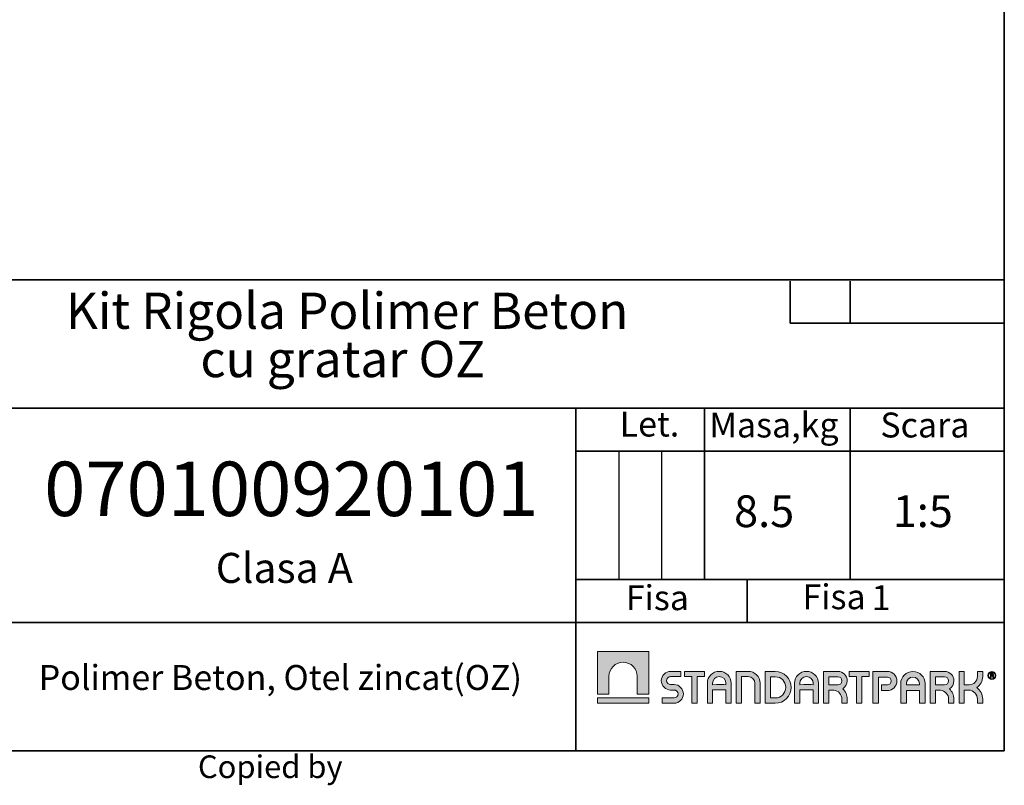
# Model space of a CAD drawing. Units: millimetres. Extents: x 40 to 2075, y -24 to 1455.
# Drawn here: x 1500 to 2075, y 5 to 452 of the extents above; entities that cross this region are included whole.
import ezdxf

# ---------------------------------------------------------------- set-up
doc = ezdxf.new("R2010")
doc.units = ezdxf.units.MM
doc.header["$LTSCALE"] = 5
doc.linetypes.add('SLD-Сплошная', pattern=[0])
doc.layers.add('_U+0421_U+043B_U+043E_U+0439 1', color=7, linetype='Continuous')
doc.layers.add('FORMAT', color=7, linetype='SLD-Сплошная')
doc.styles.add('SLDTEXTSTYLE0', font='calibrii.ttf')
doc.styles.add('SLDTEXTSTYLE1', font='calibriz.ttf')

# ---------------------------------------------------------------- blocks, each defined once
blk = doc.blocks.new('SW_NOTE_0')
at = {"layer": 'FORMAT', "color": 0, "char_height": 21.1667, "attachment_point": 2, "style": 'SLDTEXTSTYLE0'}
for s, insert in [('{\\fCalibri|b0|i1|c238|p34;Kit Rigola Polimer Beton}', (152.47, 28.22)), ('{\\fCalibri|b0|i1|c238|p34;cu gratar OZ}', (149.92, 0))]:
    blk.add_mtext(s, dxfattribs=dict(at, insert=insert))
blk = doc.blocks.new('block 4')
at = {"layer": '_U+0421_U+043B_U+043E_U+0439 1', "true_color": 0x00928d}
h = blk.add_hatch(color=134, dxfattribs=at)
h.dxf.hatch_style = 2
edge = h.paths.add_edge_path()
edge.add_spline(control_points=[(3333.344, -202.7044), (3333.344, -202.7044), (3407.836, -202.7044), (3407.836, -202.7044), (3407.836, -202.7044), (3407.836, -264.3535), (3407.836, -264.3535), (3407.836, -264.3535), (3391.0415, -264.3535), (3391.0415, -264.3535), (3391.0415, -264.3535), (3391.0415, -238.1975), (3391.0415, -238.1975), (3391.0415, -227.0817), (3381.8374, -217.9863), (3370.59, -217.9863), (3359.3392, -217.9863), (3350.1385, -227.0817), (3350.1385, -238.1975), (3350.1385, -238.1975), (3350.1385, -264.3535), (3350.1385, -264.3535), (3350.1385, -264.3535), (3333.344, -264.3535), (3333.344, -264.3535), (3333.344, -264.3535), (3333.344, -202.7044), (3333.344, -202.7044)], knot_values=[0, 0, 0, 0, 1, 1, 1, 2, 2, 2, 3, 3, 3, 4, 4, 4, 5, 5, 5, 6, 6, 6, 7, 7, 7, 8, 8, 8, 9, 9, 9, 9], degree=3, periodic=0)
h = blk.add_hatch(color=134, dxfattribs=at)
h.dxf.hatch_style = 2
h.paths.add_polyline_path([(3333.344, -269.4897), (3407.836, -269.4897), (3407.836, -277.1941), (3333.344, -277.1941)])
at = {"layer": '_U+0421_U+043B_U+043E_U+0439 1', "lineweight": 0}
blk.add_lwpolyline([(3333.344, -269.4897), (3407.836, -269.4897), (3407.836, -277.1941), (3333.344, -277.1941), (3333.344, -269.4897)], dxfattribs=at)
blk.add_open_spline([(3333.344, -202.7044), (3333.344, -202.7044), (3407.836, -202.7044), (3407.836, -202.7044), (3407.836, -202.7044), (3407.836, -264.3535), (3407.836, -264.3535), (3407.836, -264.3535), (3391.0415, -264.3535), (3391.0415, -264.3535), (3391.0415, -264.3535), (3391.0415, -238.1975), (3391.0415, -238.1975), (3391.0415, -227.0817), (3381.8374, -217.9863), (3370.59, -217.9863), (3359.3392, -217.9863), (3350.1385, -227.0817), (3350.1385, -238.1975), (3350.1385, -238.1975), (3350.1385, -264.3535), (3350.1385, -264.3535), (3350.1385, -264.3535), (3333.344, -264.3535), (3333.344, -264.3535), (3333.344, -264.3535), (3333.344, -202.7044), (3333.344, -202.7044)], degree=3, knots=[0, 0, 0, 0, 1, 1, 1, 2, 2, 2, 3, 3, 3, 4, 4, 4, 5, 5, 5, 6, 6, 6, 7, 7, 7, 8, 8, 8, 9, 9, 9, 9], dxfattribs=at)
blk = doc.blocks.new('block 5')
at = {"layer": '_U+0421_U+043B_U+043E_U+0439 1', "true_color": 0x00928d}
h = blk.add_hatch(color=134, dxfattribs=at)
h.dxf.hatch_style = 2
edge = h.paths.add_edge_path()
edge.add_spline(control_points=[(3444.1839, -250.2545), (3444.1839, -250.2545), (3442.8431, -250.2545), (3442.8431, -250.2545), (3442.8431, -250.2545), (3439.2467, -250.2545), (3439.2467, -250.2545), (3436.0235, -250.2545), (3433.4051, -247.6833), (3433.4051, -244.5233), (3433.4051, -241.3632), (3436.0235, -238.7921), (3439.2467, -238.7921), (3439.2467, -238.7921), (3453.8428, -238.7921), (3453.8428, -238.7921), (3453.8428, -238.7921), (3453.8428, -231.1575), (3453.8428, -231.1575), (3453.8428, -231.1575), (3439.2467, -231.1575), (3439.2467, -231.1575), (3431.8172, -231.1575), (3425.7705, -237.1568), (3425.7705, -244.5233), (3425.7705, -251.8897), (3431.8172, -258.0971), (3439.2467, -258.0971), (3439.2467, -258.0971), (3442.8431, -258.0971), (3442.8431, -258.0971), (3442.8431, -258.0971), (3444.1839, -258.0971), (3444.1839, -258.0971), (3447.4071, -258.0971), (3450.0255, -260.6683), (3450.0255, -263.8283), (3450.0255, -266.9884), (3447.4071, -269.5595), (3444.1839, -269.5595), (3444.1839, -269.5595), (3427.0377, -269.5595), (3427.0377, -269.5595), (3427.0377, -269.5595), (3427.0377, -277.1941), (3427.0377, -277.1941), (3427.0377, -277.1941), (3444.1839, -277.1941), (3444.1839, -277.1941), (3451.6134, -277.1941), (3457.6601, -271.1947), (3457.6601, -263.8283), (3457.6601, -256.4619), (3451.6134, -250.2545), (3444.1839, -250.2545)], knot_values=[0, 0, 0, 0, 1, 1, 1, 2, 2, 2, 3, 3, 3, 4, 4, 4, 5, 5, 5, 6, 6, 6, 7, 7, 7, 8, 8, 8, 9, 9, 9, 10, 10, 10, 11, 11, 11, 12, 12, 12, 13, 13, 13, 14, 14, 14, 15, 15, 15, 16, 16, 16, 17, 17, 17, 18, 18, 18, 18], degree=3, periodic=0)
h = blk.add_hatch(color=134, dxfattribs=at)
h.dxf.hatch_style = 2
h.paths.add_polyline_path([(3487.9348, -231.1928), (3459.1774, -231.1928), (3459.1774, -238.7286), (3469.7908, -238.7286), (3469.7908, -277.2956), (3477.3266, -277.2956), (3477.3266, -238.7286), (3487.9348, -238.7286)])
h = blk.add_hatch(color=134, dxfattribs=at)
h.dxf.hatch_style = 2
edge = h.paths.add_edge_path()
edge.add_spline(control_points=[(3509.4837, -231.1928), (3499.9913, -231.1928), (3492.2635, -238.9206), (3492.2635, -248.413), (3492.2635, -248.413), (3492.2635, -277.2956), (3492.2635, -277.2956), (3492.2635, -277.2956), (3499.7993, -277.2956), (3499.7993, -277.2956), (3499.7993, -277.2956), (3499.7993, -257.9747), (3499.7993, -257.9747), (3506.6902, -257.9319), (3516.6665, -257.9173), (3519.1733, -257.9611), (3519.1733, -257.9611), (3519.1733, -277.2956), (3519.1733, -277.2956), (3519.1733, -277.2956), (3526.709, -277.2956), (3526.709, -277.2956), (3526.709, -277.2956), (3526.709, -248.413), (3526.709, -248.413), (3526.709, -238.9206), (3518.9812, -231.1928), (3509.4837, -231.1928)], knot_values=[0, 0, 0, 0, 1, 1, 1, 2, 2, 2, 3, 3, 3, 4, 4, 4, 5, 5, 5, 6, 6, 6, 7, 7, 7, 8, 8, 8, 9, 9, 9, 9], degree=3, periodic=0)
edge = h.paths.add_edge_path()
edge.add_spline(control_points=[(3519.1733, -250.4273), (3516.7885, -250.3475), (3507.3558, -250.3501), (3499.7993, -250.415), (3499.7993, -250.415), (3499.7993, -248.413), (3499.7993, -248.413), (3499.7993, -243.0725), (3504.1433, -238.7286), (3509.4837, -238.7286), (3514.8293, -238.7286), (3519.1733, -243.0725), (3519.1733, -248.413), (3519.1733, -248.413), (3519.1733, -250.4273), (3519.1733, -250.4273)], knot_values=[0, 0, 0, 0, 1, 1, 1, 2, 2, 2, 3, 3, 3, 4, 4, 4, 5, 5, 5, 5], degree=3, periodic=0)
h = blk.add_hatch(color=134, dxfattribs=at)
h.dxf.hatch_style = 2
edge = h.paths.add_edge_path()
edge.add_spline(control_points=[(3551.221, -231.1928), (3551.221, -231.1928), (3541.4795, -231.1928), (3541.4795, -231.1928), (3541.4795, -231.1928), (3537.7688, -231.1928), (3537.7688, -231.1928), (3537.7688, -231.1928), (3534.0009, -231.1928), (3534.0009, -231.1928), (3534.0009, -231.1928), (3534.0009, -277.2956), (3534.0009, -277.2956), (3534.0009, -277.2956), (3541.5366, -277.2956), (3541.5366, -277.2956), (3541.5366, -277.2956), (3541.4886, -238.7286), (3541.4886, -238.7286), (3541.4886, -238.7286), (3551.221, -238.7286), (3551.221, -238.7286), (3556.5615, -238.7286), (3560.9054, -243.0725), (3560.9054, -248.413), (3560.9054, -248.413), (3560.9054, -277.2956), (3560.9054, -277.2956), (3560.9054, -277.2956), (3568.4412, -277.2956), (3568.4412, -277.2956), (3568.4412, -277.2956), (3568.4412, -248.413), (3568.4412, -248.413), (3568.4412, -238.9206), (3560.7134, -231.1928), (3551.221, -231.1928)], knot_values=[0, 0, 0, 0, 1, 1, 1, 2, 2, 2, 3, 3, 3, 4, 4, 4, 5, 5, 5, 6, 6, 6, 7, 7, 7, 8, 8, 8, 9, 9, 9, 10, 10, 10, 11, 11, 11, 12, 12, 12, 12], degree=3, periodic=0)
h = blk.add_hatch(color=134, dxfattribs=at)
h.dxf.hatch_style = 2
edge = h.paths.add_edge_path()
edge.add_spline(control_points=[(3590.3327, -231.2862), (3590.3327, -231.2862), (3575.733, -231.2862), (3575.733, -231.2862), (3575.733, -231.2862), (3575.733, -277.2956), (3575.733, -277.2956), (3575.733, -277.2956), (3579.7187, -277.2956), (3579.7187, -277.2956), (3579.7187, -277.2956), (3583.3653, -277.2956), (3583.3653, -277.2956), (3583.3653, -277.2956), (3590.3327, -277.2956), (3590.3327, -277.2956), (3603.0007, -277.2956), (3613.3059, -266.9898), (3613.3059, -254.3225), (3613.3059, -241.6604), (3603.0007, -231.2862), (3590.3327, -231.2862)], knot_values=[0, 0, 0, 0, 1, 1, 1, 2, 2, 2, 3, 3, 3, 4, 4, 4, 5, 5, 5, 6, 6, 6, 7, 7, 7, 7], degree=3, periodic=0)
edge = h.paths.add_edge_path()
edge.add_spline(control_points=[(3590.3327, -269.5901), (3590.3327, -269.5901), (3583.3653, -269.5901), (3583.3653, -269.5901), (3583.3653, -269.5901), (3583.3653, -239.0598), (3583.3653, -239.0598), (3583.3653, -239.0598), (3590.3327, -239.0598), (3590.3327, -239.0598), (3598.7548, -239.0598), (3605.6, -245.9056), (3605.6, -254.3225), (3605.6, -262.7442), (3598.7548, -269.5901), (3590.3327, -269.5901)], knot_values=[0, 0, 0, 0, 1, 1, 1, 2, 2, 2, 3, 3, 3, 4, 4, 4, 5, 5, 5, 5], degree=3, periodic=0)
h = blk.add_hatch(color=134, dxfattribs=at)
h.dxf.hatch_style = 2
edge = h.paths.add_edge_path()
edge.add_spline(control_points=[(3635.5001, -231.1928), (3626.0078, -231.1928), (3618.28, -238.9206), (3618.28, -248.413), (3618.28, -248.413), (3618.28, -277.2956), (3618.28, -277.2956), (3618.28, -277.2956), (3625.8158, -277.2956), (3625.8158, -277.2956), (3625.8158, -277.2956), (3625.8158, -257.988), (3625.8158, -257.988), (3632.2668, -257.9345), (3642.4209, -257.9128), (3645.1897, -257.9611), (3645.1897, -257.9611), (3645.1897, -277.2956), (3645.1897, -277.2956), (3645.1897, -277.2956), (3652.7255, -277.2956), (3652.7255, -277.2956), (3652.7255, -277.2956), (3652.7255, -248.413), (3652.7255, -248.413), (3652.7255, -238.9206), (3644.9977, -231.1928), (3635.5001, -231.1928)], knot_values=[0, 0, 0, 0, 1, 1, 1, 2, 2, 2, 3, 3, 3, 4, 4, 4, 5, 5, 5, 6, 6, 6, 7, 7, 7, 8, 8, 8, 9, 9, 9, 9], degree=3, periodic=0)
edge = h.paths.add_edge_path()
edge.add_spline(control_points=[(3645.1897, -250.4273), (3642.5792, -250.34), (3633.3385, -250.3514), (3625.8158, -250.4351), (3625.8158, -250.4351), (3625.8158, -248.413), (3625.8158, -248.413), (3625.8158, -243.0725), (3630.1597, -238.7286), (3635.5001, -238.7286), (3640.8458, -238.7286), (3645.1897, -243.0725), (3645.1897, -248.413), (3645.1897, -248.413), (3645.1897, -250.4273), (3645.1897, -250.4273)], knot_values=[0, 0, 0, 0, 1, 1, 1, 2, 2, 2, 3, 3, 3, 4, 4, 4, 5, 5, 5, 5], degree=3, periodic=0)
h = blk.add_hatch(color=134, dxfattribs=at)
h.dxf.hatch_style = 2
edge = h.paths.add_edge_path()
edge.add_spline(control_points=[(3694.3331, -244.8346), (3694.3331, -237.3826), (3688.2687, -231.3181), (3680.8159, -231.3181), (3680.8159, -231.3181), (3660.0173, -231.3181), (3660.0173, -231.3181), (3660.0173, -231.3181), (3660.0173, -236.5155), (3660.0173, -236.5155), (3660.0173, -236.5155), (3660.0173, -238.9486), (3660.0173, -238.9486), (3660.0173, -238.9486), (3660.0173, -277.2956), (3660.0173, -277.2956), (3660.0173, -277.2956), (3667.6478, -277.2956), (3667.6478, -277.2956), (3667.6478, -277.2956), (3667.6478, -258.3508), (3667.6478, -258.3508), (3667.6478, -258.3508), (3674.9163, -258.3508), (3674.9163, -258.3508), (3681.5153, -259.0135), (3686.7026, -264.534), (3686.7026, -271.3045), (3686.7026, -271.3045), (3686.7026, -277.2956), (3686.7026, -277.2956), (3686.7026, -277.2956), (3694.3331, -277.2956), (3694.3331, -277.2956), (3694.3331, -277.2956), (3694.3331, -271.3045), (3694.3331, -271.3045), (3694.3331, -265.4029), (3691.8212, -260.1008), (3687.8444, -256.3235), (3691.7187, -253.9439), (3694.3331, -249.7044), (3694.3331, -244.8346)], knot_values=[0, 0, 0, 0, 1, 1, 1, 2, 2, 2, 3, 3, 3, 4, 4, 4, 5, 5, 5, 6, 6, 6, 7, 7, 7, 8, 8, 8, 9, 9, 9, 10, 10, 10, 11, 11, 11, 12, 12, 12, 13, 13, 13, 14, 14, 14, 14], degree=3, periodic=0)
edge = h.paths.add_edge_path()
edge.add_spline(control_points=[(3680.8159, -250.7203), (3680.8159, -250.7203), (3674.915, -250.7203), (3674.915, -250.7203), (3674.4855, -250.6928), (3668.2849, -250.5932), (3667.6478, -250.5896), (3667.6478, -250.5896), (3667.6478, -238.9486), (3667.6478, -238.9486), (3667.6478, -238.9486), (3680.8159, -238.9486), (3680.8159, -238.9486), (3684.0648, -238.9486), (3686.7026, -241.5867), (3686.7026, -244.8346), (3686.7026, -248.0822), (3684.0648, -250.7203), (3680.8159, -250.7203)], knot_values=[0, 0, 0, 0, 1, 1, 1, 2, 2, 2, 3, 3, 3, 4, 4, 4, 5, 5, 5, 6, 6, 6, 6], degree=3, periodic=0)
h = blk.add_hatch(color=134, dxfattribs=at)
h.dxf.hatch_style = 2
h.paths.add_polyline_path([(3726.1028, -231.1928), (3697.3455, -231.1928), (3697.3455, -238.7286), (3707.9589, -238.7286), (3707.9589, -277.2956), (3715.4946, -277.2956), (3715.4946, -238.7286), (3726.1028, -238.7286)])
h = blk.add_hatch(color=134, dxfattribs=at)
h.dxf.hatch_style = 2
edge = h.paths.add_edge_path()
edge.add_spline(control_points=[(3752.3537, -231.2712), (3752.3537, -231.2712), (3731.496, -231.2712), (3731.496, -231.2712), (3731.496, -231.2712), (3731.4555, -277.2956), (3731.4555, -277.2956), (3731.4555, -277.2956), (3739.6395, -277.2956), (3739.6395, -277.2956), (3739.6395, -277.2956), (3739.6395, -239.4552), (3739.6395, -239.4552), (3739.6395, -239.4552), (3752.3537, -239.4552), (3752.3537, -239.4552), (3755.4513, -239.4552), (3757.9702, -241.974), (3757.9702, -245.0716), (3757.9702, -248.1692), (3755.4513, -250.6882), (3752.3537, -250.6882), (3752.3537, -250.6882), (3743.6726, -250.6882), (3743.6726, -250.6882), (3743.6726, -250.6882), (3743.6726, -258.872), (3743.6726, -258.872), (3743.6726, -258.872), (3752.3537, -258.872), (3752.3537, -258.872), (3759.9638, -258.872), (3766.1542, -252.6818), (3766.1542, -245.0716), (3766.1542, -237.4614), (3759.9638, -231.2712), (3752.3537, -231.2712)], knot_values=[0, 0, 0, 0, 1, 1, 1, 2, 2, 2, 3, 3, 3, 4, 4, 4, 5, 5, 5, 6, 6, 6, 7, 7, 7, 8, 8, 8, 9, 9, 9, 10, 10, 10, 11, 11, 11, 12, 12, 12, 12], degree=3, periodic=0)
h = blk.add_hatch(color=134, dxfattribs=at)
h.dxf.hatch_style = 2
edge = h.paths.add_edge_path()
edge.add_spline(control_points=[(3789.2631, -231.2593), (3779.5443, -231.2593), (3771.6384, -239.1653), (3771.6384, -248.8814), (3771.6384, -248.8814), (3771.6384, -277.2956), (3771.6384, -277.2956), (3771.6384, -277.2956), (3779.8224, -277.2956), (3779.8224, -277.2956), (3779.8224, -277.2956), (3779.8224, -258.804), (3779.8224, -258.804), (3779.8224, -258.804), (3798.701, -258.804), (3798.701, -258.804), (3798.701, -258.804), (3798.701, -277.2956), (3798.701, -277.2956), (3798.701, -277.2956), (3806.8849, -277.2956), (3806.8849, -277.2956), (3806.8849, -277.2956), (3806.8849, -248.8814), (3806.8849, -248.8814), (3806.8849, -239.1653), (3798.979, -231.2593), (3789.2631, -231.2593)], knot_values=[0, 0, 0, 0, 1, 1, 1, 2, 2, 2, 3, 3, 3, 4, 4, 4, 5, 5, 5, 6, 6, 6, 7, 7, 7, 8, 8, 8, 9, 9, 9, 9], degree=3, periodic=0)
edge = h.paths.add_edge_path()
edge.add_spline(control_points=[(3798.701, -250.6764), (3798.701, -250.6764), (3779.8224, -250.6764), (3779.8224, -250.6764), (3779.8224, -250.6764), (3779.8224, -248.8814), (3779.8224, -248.8814), (3779.8224, -243.6779), (3784.0568, -239.4433), (3789.2631, -239.4433), (3794.4665, -239.4433), (3798.701, -243.6779), (3798.701, -248.8814), (3798.701, -248.8814), (3798.701, -250.6764), (3798.701, -250.6764)], knot_values=[0, 0, 0, 0, 1, 1, 1, 2, 2, 2, 3, 3, 3, 4, 4, 4, 5, 5, 5, 5], degree=3, periodic=0)
h = blk.add_hatch(color=134, dxfattribs=at)
h.dxf.hatch_style = 2
edge = h.paths.add_edge_path()
edge.add_spline(control_points=[(3848.5245, -244.8886), (3848.5245, -237.3871), (3842.4197, -231.2822), (3834.9186, -231.2822), (3834.9186, -231.2822), (3813.98, -231.2822), (3813.98, -231.2822), (3813.98, -231.2822), (3813.98, -236.5143), (3813.98, -236.5143), (3813.98, -236.5143), (3813.98, -238.9636), (3813.98, -238.9636), (3813.98, -238.9636), (3813.98, -277.2956), (3813.98, -277.2956), (3813.98, -277.2956), (3821.6613, -277.2956), (3821.6613, -277.2956), (3821.6613, -277.2956), (3821.6613, -258.4947), (3821.6613, -258.4947), (3821.6613, -258.4947), (3828.9789, -258.4947), (3828.9789, -258.4947), (3835.6219, -259.1621), (3840.8439, -264.7193), (3840.8439, -271.5351), (3840.8439, -271.5351), (3840.8439, -277.2956), (3840.8439, -277.2956), (3840.8439, -277.2956), (3848.5245, -277.2956), (3848.5245, -277.2956), (3848.5245, -277.2956), (3848.5245, -271.5351), (3848.5245, -271.5351), (3848.5245, -265.594), (3845.996, -260.2566), (3841.9931, -256.454), (3845.8933, -254.0587), (3848.5245, -249.7908), (3848.5245, -244.8886)], knot_values=[0, 0, 0, 0, 1, 1, 1, 2, 2, 2, 3, 3, 3, 4, 4, 4, 5, 5, 5, 6, 6, 6, 7, 7, 7, 8, 8, 8, 9, 9, 9, 10, 10, 10, 11, 11, 11, 12, 12, 12, 13, 13, 13, 14, 14, 14, 14], degree=3, periodic=0)
edge = h.paths.add_edge_path()
edge.add_spline(control_points=[(3834.9186, -250.8136), (3834.9186, -250.8136), (3828.9775, -250.8136), (3828.9775, -250.8136), (3828.6296, -250.7913), (3823.7131, -250.7216), (3821.6613, -250.6936), (3821.6613, -250.6936), (3821.6613, -238.9636), (3821.6613, -238.9636), (3821.6613, -238.9636), (3834.9186, -238.9636), (3834.9186, -238.9636), (3838.1874, -238.9636), (3840.8439, -241.6191), (3840.8439, -244.8886), (3840.8439, -248.1579), (3838.1874, -250.8136), (3834.9186, -250.8136)], knot_values=[0, 0, 0, 0, 1, 1, 1, 2, 2, 2, 3, 3, 3, 4, 4, 4, 5, 5, 5, 6, 6, 6, 6], degree=3, periodic=0)
h = blk.add_hatch(color=134, dxfattribs=at)
h.dxf.hatch_style = 2
edge = h.paths.add_edge_path()
edge.add_spline(control_points=[(3890.001, -238.5786), (3890.001, -238.5786), (3890.001, -231.2595), (3890.001, -231.2595), (3890.001, -231.2595), (3882.3571, -231.2595), (3882.3571, -231.2595), (3882.3571, -231.2595), (3882.3571, -238.5786), (3882.3571, -238.5786), (3882.3571, -245.1954), (3876.972, -250.5806), (3870.3557, -250.5806), (3870.3557, -250.5806), (3869.9792, -250.5806), (3869.9792, -250.5806), (3869.7347, -250.572), (3869.4964, -250.5436), (3869.2501, -250.5436), (3869.2501, -250.5436), (3863.4594, -250.5436), (3863.4594, -250.5436), (3863.4594, -250.5436), (3863.4594, -231.2595), (3863.4594, -231.2595), (3863.4594, -231.2595), (3855.8163, -231.2595), (3855.8163, -231.2595), (3855.8163, -231.2595), (3855.8163, -277.2954), (3855.8163, -277.2954), (3855.8163, -277.2954), (3863.4594, -277.2954), (3863.4594, -277.2954), (3863.4594, -277.2954), (3863.4594, -258.2239), (3863.4594, -258.2239), (3863.4594, -258.2239), (3869.616, -258.2239), (3869.616, -258.2239), (3876.6708, -258.4228), (3882.3571, -264.192), (3882.3571, -271.2943), (3882.3571, -271.2943), (3882.3571, -277.2956), (3882.3571, -277.2956), (3882.3571, -277.2956), (3890.001, -277.2956), (3890.001, -277.2956), (3890.001, -277.2956), (3890.001, -271.2943), (3890.001, -271.2943), (3890.001, -264.4853), (3886.6862, -258.4485), (3881.6023, -254.6621), (3886.672, -251.1062), (3890.001, -245.2284), (3890.001, -238.5786)], knot_values=[0, 0, 0, 0, 1, 1, 1, 2, 2, 2, 3, 3, 3, 4, 4, 4, 5, 5, 5, 6, 6, 6, 7, 7, 7, 8, 8, 8, 9, 9, 9, 10, 10, 10, 11, 11, 11, 12, 12, 12, 13, 13, 13, 14, 14, 14, 15, 15, 15, 16, 16, 16, 17, 17, 17, 18, 18, 18, 19, 19, 19, 19], degree=3, periodic=0)
at = {"layer": '_U+0421_U+043B_U+043E_U+0439 1', "lineweight": 0}
for points in [[(3487.9348, -231.1928), (3459.1774, -231.1928), (3459.1774, -238.7286), (3469.7908, -238.7286), (3469.7908, -277.2956), (3477.3266, -277.2956), (3477.3266, -238.7286), (3487.9348, -238.7286), (3487.9348, -231.1928)], [(3726.1028, -231.1928), (3697.3455, -231.1928), (3697.3455, -238.7286), (3707.9589, -238.7286), (3707.9589, -277.2956), (3715.4946, -277.2956), (3715.4946, -238.7286), (3726.1028, -238.7286), (3726.1028, -231.1928)]]:
    blk.add_lwpolyline(points, dxfattribs=at)
for points, knots in [([(3444.1839, -250.2545), (3444.1839, -250.2545), (3442.8431, -250.2545), (3442.8431, -250.2545), (3442.8431, -250.2545), (3439.2467, -250.2545), (3439.2467, -250.2545), (3436.0235, -250.2545), (3433.4051, -247.6833), (3433.4051, -244.5233), (3433.4051, -241.3632), (3436.0235, -238.7921), (3439.2467, -238.7921), (3439.2467, -238.7921), (3453.8428, -238.7921), (3453.8428, -238.7921), (3453.8428, -238.7921), (3453.8428, -231.1575), (3453.8428, -231.1575), (3453.8428, -231.1575), (3439.2467, -231.1575), (3439.2467, -231.1575), (3431.8172, -231.1575), (3425.7705, -237.1568), (3425.7705, -244.5233), (3425.7705, -251.8897), (3431.8172, -258.0971), (3439.2467, -258.0971), (3439.2467, -258.0971), (3442.8431, -258.0971), (3442.8431, -258.0971), (3442.8431, -258.0971), (3444.1839, -258.0971), (3444.1839, -258.0971), (3447.4071, -258.0971), (3450.0255, -260.6683), (3450.0255, -263.8283), (3450.0255, -266.9884), (3447.4071, -269.5595), (3444.1839, -269.5595), (3444.1839, -269.5595), (3427.0377, -269.5595), (3427.0377, -269.5595), (3427.0377, -269.5595), (3427.0377, -277.1941), (3427.0377, -277.1941), (3427.0377, -277.1941), (3444.1839, -277.1941), (3444.1839, -277.1941), (3451.6134, -277.1941), (3457.6601, -271.1947), (3457.6601, -263.8283), (3457.6601, -256.4619), (3451.6134, -250.2545), (3444.1839, -250.2545)], [0, 0, 0, 0, 1, 1, 1, 2, 2, 2, 3, 3, 3, 4, 4, 4, 5, 5, 5, 6, 6, 6, 7, 7, 7, 8, 8, 8, 9, 9, 9, 10, 10, 10, 11, 11, 11, 12, 12, 12, 13, 13, 13, 14, 14, 14, 15, 15, 15, 16, 16, 16, 17, 17, 17, 18, 18, 18, 18]), ([(3509.4837, -231.1928), (3499.9913, -231.1928), (3492.2635, -238.9206), (3492.2635, -248.413), (3492.2635, -248.413), (3492.2635, -277.2956), (3492.2635, -277.2956), (3492.2635, -277.2956), (3499.7993, -277.2956), (3499.7993, -277.2956), (3499.7993, -277.2956), (3499.7993, -257.9747), (3499.7993, -257.9747), (3506.6902, -257.9319), (3516.6665, -257.9173), (3519.1733, -257.9611), (3519.1733, -257.9611), (3519.1733, -277.2956), (3519.1733, -277.2956), (3519.1733, -277.2956), (3526.709, -277.2956), (3526.709, -277.2956), (3526.709, -277.2956), (3526.709, -248.413), (3526.709, -248.413), (3526.709, -238.9206), (3518.9812, -231.1928), (3509.4837, -231.1928)], [0, 0, 0, 0, 1, 1, 1, 2, 2, 2, 3, 3, 3, 4, 4, 4, 5, 5, 5, 6, 6, 6, 7, 7, 7, 8, 8, 8, 9, 9, 9, 9]), ([(3519.1733, -250.4273), (3516.7885, -250.3475), (3507.3558, -250.3501), (3499.7993, -250.415), (3499.7993, -250.415), (3499.7993, -248.413), (3499.7993, -248.413), (3499.7993, -243.0725), (3504.1433, -238.7286), (3509.4837, -238.7286), (3514.8293, -238.7286), (3519.1733, -243.0725), (3519.1733, -248.413), (3519.1733, -248.413), (3519.1733, -250.4273), (3519.1733, -250.4273)], [0, 0, 0, 0, 1, 1, 1, 2, 2, 2, 3, 3, 3, 4, 4, 4, 5, 5, 5, 5]), ([(3551.221, -231.1928), (3551.221, -231.1928), (3541.4795, -231.1928), (3541.4795, -231.1928), (3541.4795, -231.1928), (3537.7688, -231.1928), (3537.7688, -231.1928), (3537.7688, -231.1928), (3534.0009, -231.1928), (3534.0009, -231.1928), (3534.0009, -231.1928), (3534.0009, -277.2956), (3534.0009, -277.2956), (3534.0009, -277.2956), (3541.5366, -277.2956), (3541.5366, -277.2956), (3541.5366, -277.2956), (3541.4886, -238.7286), (3541.4886, -238.7286), (3541.4886, -238.7286), (3551.221, -238.7286), (3551.221, -238.7286), (3556.5615, -238.7286), (3560.9054, -243.0725), (3560.9054, -248.413), (3560.9054, -248.413), (3560.9054, -277.2956), (3560.9054, -277.2956), (3560.9054, -277.2956), (3568.4412, -277.2956), (3568.4412, -277.2956), (3568.4412, -277.2956), (3568.4412, -248.413), (3568.4412, -248.413), (3568.4412, -238.9206), (3560.7134, -231.1928), (3551.221, -231.1928)], [0, 0, 0, 0, 1, 1, 1, 2, 2, 2, 3, 3, 3, 4, 4, 4, 5, 5, 5, 6, 6, 6, 7, 7, 7, 8, 8, 8, 9, 9, 9, 10, 10, 10, 11, 11, 11, 12, 12, 12, 12]), ([(3590.3327, -231.2862), (3590.3327, -231.2862), (3575.733, -231.2862), (3575.733, -231.2862), (3575.733, -231.2862), (3575.733, -277.2956), (3575.733, -277.2956), (3575.733, -277.2956), (3579.7187, -277.2956), (3579.7187, -277.2956), (3579.7187, -277.2956), (3583.3653, -277.2956), (3583.3653, -277.2956), (3583.3653, -277.2956), (3590.3327, -277.2956), (3590.3327, -277.2956), (3603.0007, -277.2956), (3613.3059, -266.9898), (3613.3059, -254.3225), (3613.3059, -241.6604), (3603.0007, -231.2862), (3590.3327, -231.2862)], [0, 0, 0, 0, 1, 1, 1, 2, 2, 2, 3, 3, 3, 4, 4, 4, 5, 5, 5, 6, 6, 6, 7, 7, 7, 7]), ([(3590.3327, -269.5901), (3590.3327, -269.5901), (3583.3653, -269.5901), (3583.3653, -269.5901), (3583.3653, -269.5901), (3583.3653, -239.0598), (3583.3653, -239.0598), (3583.3653, -239.0598), (3590.3327, -239.0598), (3590.3327, -239.0598), (3598.7548, -239.0598), (3605.6, -245.9056), (3605.6, -254.3225), (3605.6, -262.7442), (3598.7548, -269.5901), (3590.3327, -269.5901)], [0, 0, 0, 0, 1, 1, 1, 2, 2, 2, 3, 3, 3, 4, 4, 4, 5, 5, 5, 5]), ([(3635.5001, -231.1928), (3626.0078, -231.1928), (3618.28, -238.9206), (3618.28, -248.413), (3618.28, -248.413), (3618.28, -277.2956), (3618.28, -277.2956), (3618.28, -277.2956), (3625.8158, -277.2956), (3625.8158, -277.2956), (3625.8158, -277.2956), (3625.8158, -257.988), (3625.8158, -257.988), (3632.2668, -257.9345), (3642.4209, -257.9128), (3645.1897, -257.9611), (3645.1897, -257.9611), (3645.1897, -277.2956), (3645.1897, -277.2956), (3645.1897, -277.2956), (3652.7255, -277.2956), (3652.7255, -277.2956), (3652.7255, -277.2956), (3652.7255, -248.413), (3652.7255, -248.413), (3652.7255, -238.9206), (3644.9977, -231.1928), (3635.5001, -231.1928)], [0, 0, 0, 0, 1, 1, 1, 2, 2, 2, 3, 3, 3, 4, 4, 4, 5, 5, 5, 6, 6, 6, 7, 7, 7, 8, 8, 8, 9, 9, 9, 9]), ([(3645.1897, -250.4273), (3642.5792, -250.34), (3633.3385, -250.3514), (3625.8158, -250.4351), (3625.8158, -250.4351), (3625.8158, -248.413), (3625.8158, -248.413), (3625.8158, -243.0725), (3630.1597, -238.7286), (3635.5001, -238.7286), (3640.8458, -238.7286), (3645.1897, -243.0725), (3645.1897, -248.413), (3645.1897, -248.413), (3645.1897, -250.4273), (3645.1897, -250.4273)], [0, 0, 0, 0, 1, 1, 1, 2, 2, 2, 3, 3, 3, 4, 4, 4, 5, 5, 5, 5]), ([(3694.3331, -244.8346), (3694.3331, -237.3826), (3688.2687, -231.3181), (3680.8159, -231.3181), (3680.8159, -231.3181), (3660.0173, -231.3181), (3660.0173, -231.3181), (3660.0173, -231.3181), (3660.0173, -236.5155), (3660.0173, -236.5155), (3660.0173, -236.5155), (3660.0173, -238.9486), (3660.0173, -238.9486), (3660.0173, -238.9486), (3660.0173, -277.2956), (3660.0173, -277.2956), (3660.0173, -277.2956), (3667.6478, -277.2956), (3667.6478, -277.2956), (3667.6478, -277.2956), (3667.6478, -258.3508), (3667.6478, -258.3508), (3667.6478, -258.3508), (3674.9163, -258.3508), (3674.9163, -258.3508), (3681.5153, -259.0135), (3686.7026, -264.534), (3686.7026, -271.3045), (3686.7026, -271.3045), (3686.7026, -277.2956), (3686.7026, -277.2956), (3686.7026, -277.2956), (3694.3331, -277.2956), (3694.3331, -277.2956), (3694.3331, -277.2956), (3694.3331, -271.3045), (3694.3331, -271.3045), (3694.3331, -265.4029), (3691.8212, -260.1008), (3687.8444, -256.3235), (3691.7187, -253.9439), (3694.3331, -249.7044), (3694.3331, -244.8346)], [0, 0, 0, 0, 1, 1, 1, 2, 2, 2, 3, 3, 3, 4, 4, 4, 5, 5, 5, 6, 6, 6, 7, 7, 7, 8, 8, 8, 9, 9, 9, 10, 10, 10, 11, 11, 11, 12, 12, 12, 13, 13, 13, 14, 14, 14, 14]), ([(3680.8159, -250.7203), (3680.8159, -250.7203), (3674.915, -250.7203), (3674.915, -250.7203), (3674.4855, -250.6928), (3668.2849, -250.5932), (3667.6478, -250.5896), (3667.6478, -250.5896), (3667.6478, -238.9486), (3667.6478, -238.9486), (3667.6478, -238.9486), (3680.8159, -238.9486), (3680.8159, -238.9486), (3684.0648, -238.9486), (3686.7026, -241.5867), (3686.7026, -244.8346), (3686.7026, -248.0822), (3684.0648, -250.7203), (3680.8159, -250.7203)], [0, 0, 0, 0, 1, 1, 1, 2, 2, 2, 3, 3, 3, 4, 4, 4, 5, 5, 5, 6, 6, 6, 6]), ([(3752.3537, -231.2712), (3752.3537, -231.2712), (3731.496, -231.2712), (3731.496, -231.2712), (3731.496, -231.2712), (3731.4555, -277.2956), (3731.4555, -277.2956), (3731.4555, -277.2956), (3739.6395, -277.2956), (3739.6395, -277.2956), (3739.6395, -277.2956), (3739.6395, -239.4552), (3739.6395, -239.4552), (3739.6395, -239.4552), (3752.3537, -239.4552), (3752.3537, -239.4552), (3755.4513, -239.4552), (3757.9702, -241.974), (3757.9702, -245.0716), (3757.9702, -248.1692), (3755.4513, -250.6882), (3752.3537, -250.6882), (3752.3537, -250.6882), (3743.6726, -250.6882), (3743.6726, -250.6882), (3743.6726, -250.6882), (3743.6726, -258.872), (3743.6726, -258.872), (3743.6726, -258.872), (3752.3537, -258.872), (3752.3537, -258.872), (3759.9638, -258.872), (3766.1542, -252.6818), (3766.1542, -245.0716), (3766.1542, -237.4614), (3759.9638, -231.2712), (3752.3537, -231.2712)], [0, 0, 0, 0, 1, 1, 1, 2, 2, 2, 3, 3, 3, 4, 4, 4, 5, 5, 5, 6, 6, 6, 7, 7, 7, 8, 8, 8, 9, 9, 9, 10, 10, 10, 11, 11, 11, 12, 12, 12, 12]), ([(3789.2631, -231.2593), (3779.5443, -231.2593), (3771.6384, -239.1653), (3771.6384, -248.8814), (3771.6384, -248.8814), (3771.6384, -277.2956), (3771.6384, -277.2956), (3771.6384, -277.2956), (3779.8224, -277.2956), (3779.8224, -277.2956), (3779.8224, -277.2956), (3779.8224, -258.804), (3779.8224, -258.804), (3779.8224, -258.804), (3798.701, -258.804), (3798.701, -258.804), (3798.701, -258.804), (3798.701, -277.2956), (3798.701, -277.2956), (3798.701, -277.2956), (3806.8849, -277.2956), (3806.8849, -277.2956), (3806.8849, -277.2956), (3806.8849, -248.8814), (3806.8849, -248.8814), (3806.8849, -239.1653), (3798.979, -231.2593), (3789.2631, -231.2593)], [0, 0, 0, 0, 1, 1, 1, 2, 2, 2, 3, 3, 3, 4, 4, 4, 5, 5, 5, 6, 6, 6, 7, 7, 7, 8, 8, 8, 9, 9, 9, 9]), ([(3798.701, -250.6764), (3798.701, -250.6764), (3779.8224, -250.6764), (3779.8224, -250.6764), (3779.8224, -250.6764), (3779.8224, -248.8814), (3779.8224, -248.8814), (3779.8224, -243.6779), (3784.0568, -239.4433), (3789.2631, -239.4433), (3794.4665, -239.4433), (3798.701, -243.6779), (3798.701, -248.8814), (3798.701, -248.8814), (3798.701, -250.6764), (3798.701, -250.6764)], [0, 0, 0, 0, 1, 1, 1, 2, 2, 2, 3, 3, 3, 4, 4, 4, 5, 5, 5, 5]), ([(3848.5245, -244.8886), (3848.5245, -237.3871), (3842.4197, -231.2822), (3834.9186, -231.2822), (3834.9186, -231.2822), (3813.98, -231.2822), (3813.98, -231.2822), (3813.98, -231.2822), (3813.98, -236.5143), (3813.98, -236.5143), (3813.98, -236.5143), (3813.98, -238.9636), (3813.98, -238.9636), (3813.98, -238.9636), (3813.98, -277.2956), (3813.98, -277.2956), (3813.98, -277.2956), (3821.6613, -277.2956), (3821.6613, -277.2956), (3821.6613, -277.2956), (3821.6613, -258.4947), (3821.6613, -258.4947), (3821.6613, -258.4947), (3828.9789, -258.4947), (3828.9789, -258.4947), (3835.6219, -259.1621), (3840.8439, -264.7193), (3840.8439, -271.5351), (3840.8439, -271.5351), (3840.8439, -277.2956), (3840.8439, -277.2956), (3840.8439, -277.2956), (3848.5245, -277.2956), (3848.5245, -277.2956), (3848.5245, -277.2956), (3848.5245, -271.5351), (3848.5245, -271.5351), (3848.5245, -265.594), (3845.996, -260.2566), (3841.9931, -256.454), (3845.8933, -254.0587), (3848.5245, -249.7908), (3848.5245, -244.8886)], [0, 0, 0, 0, 1, 1, 1, 2, 2, 2, 3, 3, 3, 4, 4, 4, 5, 5, 5, 6, 6, 6, 7, 7, 7, 8, 8, 8, 9, 9, 9, 10, 10, 10, 11, 11, 11, 12, 12, 12, 13, 13, 13, 14, 14, 14, 14]), ([(3834.9186, -250.8136), (3834.9186, -250.8136), (3828.9775, -250.8136), (3828.9775, -250.8136), (3828.6296, -250.7913), (3823.7131, -250.7216), (3821.6613, -250.6936), (3821.6613, -250.6936), (3821.6613, -238.9636), (3821.6613, -238.9636), (3821.6613, -238.9636), (3834.9186, -238.9636), (3834.9186, -238.9636), (3838.1874, -238.9636), (3840.8439, -241.6191), (3840.8439, -244.8886), (3840.8439, -248.1579), (3838.1874, -250.8136), (3834.9186, -250.8136)], [0, 0, 0, 0, 1, 1, 1, 2, 2, 2, 3, 3, 3, 4, 4, 4, 5, 5, 5, 6, 6, 6, 6]), ([(3890.001, -238.5786), (3890.001, -238.5786), (3890.001, -231.2595), (3890.001, -231.2595), (3890.001, -231.2595), (3882.3571, -231.2595), (3882.3571, -231.2595), (3882.3571, -231.2595), (3882.3571, -238.5786), (3882.3571, -238.5786), (3882.3571, -245.1954), (3876.972, -250.5806), (3870.3557, -250.5806), (3870.3557, -250.5806), (3869.9792, -250.5806), (3869.9792, -250.5806), (3869.7347, -250.572), (3869.4964, -250.5436), (3869.2501, -250.5436), (3869.2501, -250.5436), (3863.4594, -250.5436), (3863.4594, -250.5436), (3863.4594, -250.5436), (3863.4594, -231.2595), (3863.4594, -231.2595), (3863.4594, -231.2595), (3855.8163, -231.2595), (3855.8163, -231.2595), (3855.8163, -231.2595), (3855.8163, -277.2954), (3855.8163, -277.2954), (3855.8163, -277.2954), (3863.4594, -277.2954), (3863.4594, -277.2954), (3863.4594, -277.2954), (3863.4594, -258.2239), (3863.4594, -258.2239), (3863.4594, -258.2239), (3869.616, -258.2239), (3869.616, -258.2239), (3876.6708, -258.4228), (3882.3571, -264.192), (3882.3571, -271.2943), (3882.3571, -271.2943), (3882.3571, -277.2956), (3882.3571, -277.2956), (3882.3571, -277.2956), (3890.001, -277.2956), (3890.001, -277.2956), (3890.001, -277.2956), (3890.001, -271.2943), (3890.001, -271.2943), (3890.001, -264.4853), (3886.6862, -258.4485), (3881.6023, -254.6621), (3886.672, -251.1062), (3890.001, -245.2284), (3890.001, -238.5786)], [0, 0, 0, 0, 1, 1, 1, 2, 2, 2, 3, 3, 3, 4, 4, 4, 5, 5, 5, 6, 6, 6, 7, 7, 7, 8, 8, 8, 9, 9, 9, 10, 10, 10, 11, 11, 11, 12, 12, 12, 13, 13, 13, 14, 14, 14, 15, 15, 15, 16, 16, 16, 17, 17, 17, 18, 18, 18, 19, 19, 19, 19])]:
    blk.add_open_spline(points, degree=3, knots=knots, dxfattribs=at)
blk = doc.blocks.new('block 3')
at = {"layer": '_U+0421_U+043B_U+043E_U+0439 1'}
for name in ['block 4', 'block 5']:
    blk.add_blockref(name, (0, 0), dxfattribs=at)
blk = doc.blocks.new('block 6')
at = {"layer": '_U+0421_U+043B_U+043E_U+0439 1', "true_color": 0x00928d}
h = blk.add_hatch(color=134, dxfattribs=at)
h.dxf.hatch_style = 2
edge = h.paths.add_edge_path()
edge.add_spline(control_points=[(3903.4339, -242.8554), (3900.2415, -242.8554), (3897.6449, -240.2587), (3897.6449, -237.0668), (3897.6449, -233.8749), (3900.2415, -231.2783), (3903.4339, -231.2783), (3906.6253, -231.2783), (3909.222, -233.8749), (3909.222, -237.0668), (3909.222, -240.2587), (3906.6253, -242.8554), (3903.4339, -242.8554)], knot_values=[0, 0, 0, 0, 1, 1, 1, 2, 2, 2, 3, 3, 3, 4, 4, 4, 4], degree=3, periodic=0)
edge = h.paths.add_edge_path()
edge.add_spline(control_points=[(3903.4339, -232.2783), (3900.7933, -232.2783), (3898.6449, -234.4262), (3898.6449, -237.0668), (3898.6449, -239.7075), (3900.7933, -241.8554), (3903.4339, -241.8554), (3906.0745, -241.8554), (3908.222, -239.7075), (3908.222, -237.0668), (3908.222, -234.4262), (3906.0745, -232.2783), (3903.4339, -232.2783)], knot_values=[0, 0, 0, 0, 1, 1, 1, 2, 2, 2, 3, 3, 3, 4, 4, 4, 4], degree=3, periodic=0)
h = blk.add_hatch(color=134, dxfattribs=at)
h.dxf.hatch_style = 2
edge = h.paths.add_edge_path()
edge.add_spline(control_points=[(3905.7616, -235.7998), (3905.7616, -234.7886), (3904.9387, -233.9657), (3903.9276, -233.9657), (3903.9276, -233.9657), (3901.1053, -233.9657), (3901.1053, -233.9657), (3901.1053, -233.9657), (3901.1053, -234.671), (3901.1053, -234.671), (3901.1053, -234.671), (3901.1053, -235.0011), (3901.1053, -235.0011), (3901.1053, -235.0011), (3901.1053, -240.1679), (3901.1053, -240.1679), (3901.1053, -240.1679), (3902.1407, -240.1679), (3902.1407, -240.1679), (3902.1407, -240.1679), (3902.1407, -237.6337), (3902.1407, -237.6337), (3902.1407, -237.6337), (3903.127, -237.6337), (3903.127, -237.6337), (3904.0224, -237.7237), (3904.7263, -238.4728), (3904.7263, -239.3915), (3904.7263, -239.3915), (3904.7263, -240.1679), (3904.7263, -240.1679), (3904.7263, -240.1679), (3905.7616, -240.1679), (3905.7616, -240.1679), (3905.7616, -240.1679), (3905.7616, -239.3915), (3905.7616, -239.3915), (3905.7616, -238.5907), (3905.4208, -237.8712), (3904.8812, -237.3587), (3905.4069, -237.0358), (3905.7616, -236.4605), (3905.7616, -235.7998)], knot_values=[0, 0, 0, 0, 1, 1, 1, 2, 2, 2, 3, 3, 3, 4, 4, 4, 5, 5, 5, 6, 6, 6, 7, 7, 7, 8, 8, 8, 9, 9, 9, 10, 10, 10, 11, 11, 11, 12, 12, 12, 13, 13, 13, 14, 14, 14, 14], degree=3, periodic=0)
edge = h.paths.add_edge_path()
edge.add_spline(control_points=[(3903.9276, -236.5984), (3903.9276, -236.5984), (3903.1268, -236.5984), (3903.1268, -236.5984), (3903.0799, -236.5954), (3902.4172, -236.586), (3902.1407, -236.5822), (3902.1407, -236.5822), (3902.1407, -235.0011), (3902.1407, -235.0011), (3902.1407, -235.0011), (3903.9276, -235.0011), (3903.9276, -235.0011), (3904.3682, -235.0011), (3904.7263, -235.3591), (3904.7263, -235.7998), (3904.7263, -236.2404), (3904.3682, -236.5984), (3903.9276, -236.5984)], knot_values=[0, 0, 0, 0, 1, 1, 1, 2, 2, 2, 3, 3, 3, 4, 4, 4, 5, 5, 5, 6, 6, 6, 6], degree=3, periodic=0)
at = {"layer": '_U+0421_U+043B_U+043E_U+0439 1', "lineweight": 0}
for points, knots in [([(3903.4339, -242.8554), (3900.2415, -242.8554), (3897.6449, -240.2587), (3897.6449, -237.0668), (3897.6449, -233.8749), (3900.2415, -231.2783), (3903.4339, -231.2783), (3906.6253, -231.2783), (3909.222, -233.8749), (3909.222, -237.0668), (3909.222, -240.2587), (3906.6253, -242.8554), (3903.4339, -242.8554)], [0, 0, 0, 0, 1, 1, 1, 2, 2, 2, 3, 3, 3, 4, 4, 4, 4]), ([(3903.4339, -232.2783), (3900.7933, -232.2783), (3898.6449, -234.4262), (3898.6449, -237.0668), (3898.6449, -239.7075), (3900.7933, -241.8554), (3903.4339, -241.8554), (3906.0745, -241.8554), (3908.222, -239.7075), (3908.222, -237.0668), (3908.222, -234.4262), (3906.0745, -232.2783), (3903.4339, -232.2783)], [0, 0, 0, 0, 1, 1, 1, 2, 2, 2, 3, 3, 3, 4, 4, 4, 4]), ([(3905.7616, -235.7998), (3905.7616, -234.7886), (3904.9387, -233.9657), (3903.9276, -233.9657), (3903.9276, -233.9657), (3901.1053, -233.9657), (3901.1053, -233.9657), (3901.1053, -233.9657), (3901.1053, -234.671), (3901.1053, -234.671), (3901.1053, -234.671), (3901.1053, -235.0011), (3901.1053, -235.0011), (3901.1053, -235.0011), (3901.1053, -240.1679), (3901.1053, -240.1679), (3901.1053, -240.1679), (3902.1407, -240.1679), (3902.1407, -240.1679), (3902.1407, -240.1679), (3902.1407, -237.6337), (3902.1407, -237.6337), (3902.1407, -237.6337), (3903.127, -237.6337), (3903.127, -237.6337), (3904.0224, -237.7237), (3904.7263, -238.4728), (3904.7263, -239.3915), (3904.7263, -239.3915), (3904.7263, -240.1679), (3904.7263, -240.1679), (3904.7263, -240.1679), (3905.7616, -240.1679), (3905.7616, -240.1679), (3905.7616, -240.1679), (3905.7616, -239.3915), (3905.7616, -239.3915), (3905.7616, -238.5907), (3905.4208, -237.8712), (3904.8812, -237.3587), (3905.4069, -237.0358), (3905.7616, -236.4605), (3905.7616, -235.7998)], [0, 0, 0, 0, 1, 1, 1, 2, 2, 2, 3, 3, 3, 4, 4, 4, 5, 5, 5, 6, 6, 6, 7, 7, 7, 8, 8, 8, 9, 9, 9, 10, 10, 10, 11, 11, 11, 12, 12, 12, 13, 13, 13, 14, 14, 14, 14]), ([(3903.9276, -236.5984), (3903.9276, -236.5984), (3903.1268, -236.5984), (3903.1268, -236.5984), (3903.0799, -236.5954), (3902.4172, -236.586), (3902.1407, -236.5822), (3902.1407, -236.5822), (3902.1407, -235.0011), (3902.1407, -235.0011), (3902.1407, -235.0011), (3903.9276, -235.0011), (3903.9276, -235.0011), (3904.3682, -235.0011), (3904.7263, -235.3591), (3904.7263, -235.7998), (3904.7263, -236.2404), (3904.3682, -236.5984), (3903.9276, -236.5984)], [0, 0, 0, 0, 1, 1, 1, 2, 2, 2, 3, 3, 3, 4, 4, 4, 5, 5, 5, 6, 6, 6, 6])]:
    blk.add_open_spline(points, degree=3, knots=knots, dxfattribs=at)
blk = doc.blocks.new('block 2')
at = {"layer": '_U+0421_U+043B_U+043E_U+0439 1'}
for name in ['block 3', 'block 6']:
    blk.add_blockref(name, (0, 0), dxfattribs=at)

msp = doc.modelspace()

# ---------------------------------------------------------------- linework, layer by layer
at = {"layer": 'FORMAT', "color": 7, "lineweight": 35}
for p, q in [((2075, 1455), (2075, 25)), ((1475, 225), (2075, 225)), ((1825, 25), (1825, 225)), ((1900, 225), (1900, 125.224)), ((1985, 225), (1985, 125.224)), ((1825, 200), (2075, 200)), ((1925, 100.112), (1925, 125)), ((1925, 125), (2075, 125)), ((1925, 100.112), (1925, 125)), ((1475, 100), (2075, 100)), ((100, 25), (2075, 25)), ((1150, 25), (2075, 25))]:
    msp.add_line(p, q, dxfattribs=at)
at = {"layer": 'FORMAT', "lineweight": 35}
for p, q in [((1150, 300), (2075, 300)), ((1950, 274.664), (1950, 299.204)), ((1985, 299.184), (1985, 274.664)), ((1985, 274.664), (1950, 274.664)), ((1985, 274.664), (2075, 274.664)), ((1925, 125), (1825, 125))]:
    msp.add_line(p, q, dxfattribs=at)
at = {"layer": 'FORMAT'}
for p, q in [((1850, 200), (1850, 125)), ((1874.879, 200), (1874.879, 125))]:
    msp.add_line(p, q, dxfattribs=at)

# ---------------------------------------------------------------- block references
at = {"layer": '_U+0421_U+043B_U+043E_U+0439 1', "xscale": 0.403981808072308, "yscale": 0.403981808072308, "zscale": 0.403981808072308}
msp.add_blockref('block 2', (490.886, 164.851), dxfattribs=at)
at = {"layer": 'FORMAT', "color": 7}
msp.add_blockref('SW_NOTE_0', (1539.009, 264.325), dxfattribs=at)

# ---------------------------------------------------------------- texts
for s, insert, char_height, attachment_point, style in [('Let.', (1850.529, 223.079), 14.5521, 1, 'SLDTEXTSTYLE0'), ('{\\fCalibri|b0|i1|c238|p34;Masa,kg}', (1902.858, 222.532), 14.55208, 1, 'SLDTEXTSTYLE0'), ('Sca{\\fCalibri|b0|i1|c238|p34;ra}', (2002.651, 222.532), 14.55208, 1, 'SLDTEXTSTYLE0'), ('{\\fCalibri|b0|i1|c238|p34;070100920101}', (1658.915, 193.863), 31.75, 2, 'SLDTEXTSTYLE1'), ('8.5', (1917.309, 174.187), 18.5208, 1, 'SLDTEXTSTYLE0'), ('1:5', (2027.435, 174.187), 18.5208, 2, 'SLDTEXTSTYLE0'), ('{\\fCalibri|b0|i1|c238|p34;Fisa}', (1854.084, 121.737), 14.55208, 1, 'SLDTEXTSTYLE0'), ('{\\fCalibri|b0|i1|c238|p34;Fisa}', (1957.198, 122.283), 14.55208, 1, 'SLDTEXTSTYLE0'), ('1', (1997.556, 121.737), 14.552, 1, 'SLDTEXTSTYLE0'), ('Pol{\\fCalibri|b0|i1|c238|p34;i}mer {\\fCalibri|b0|i1|c238|p34;Beton}, {\\fCalibri|b0|i1|c238|p34;Otel zincat(OZ)}', (1511.472, 75.168), 14.552083, 1, 'SLDTEXTSTYLE0'), ('Copied by', (1604.411, 22.41), 13.2292, 1, 'SLDTEXTSTYLE0')]:
    msp.add_mtext(s, dxfattribs=dict(at, insert=insert, char_height=char_height, attachment_point=attachment_point, style=style))
at = {"layer": 'FORMAT', "insert": (1614.792, 140.596), "char_height": 17.5, "attachment_point": 1, "style": 'SLDTEXTSTYLE1'}
msp.add_mtext('Clas{\\fCalibri|b1|i1|c238|p34;a} A', dxfattribs=at)

doc.saveas('drawing.dxf')
